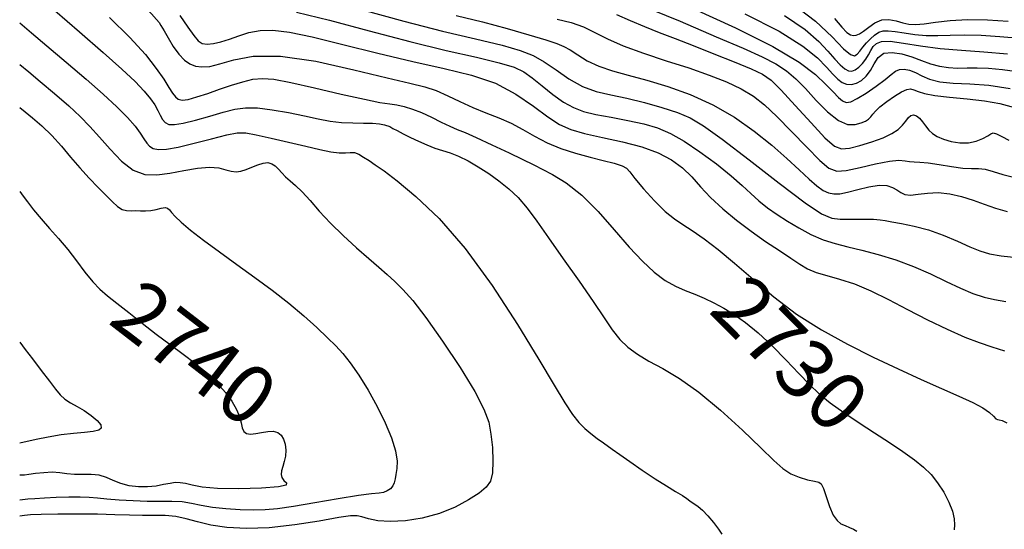
# Model space of a CAD drawing. Extents: x 351568 to 354768, y 1027137 to 1030295.
# Drawn here: x 351858 to 352026, y 1028083 to 1028170 of the extents above; entities that cross this region are included whole.
import ezdxf
from ezdxf.enums import TextEntityAlignment as Align

# ---------------------------------------------------------------- set-up
doc = ezdxf.new("R2010")
doc.units = 0
doc.header["$LTSCALE"] = 25
doc.header["$MEASUREMENT"] = 0
for name, color, linetype in [('CTEXT', 7, 'CONTINUOUS'), ('INDEX', 1, 'CONTINUOUS'), ('INTER', 33, 'CONTINUOUS')]:
    doc.layers.add(name, color=color, linetype=linetype)
doc.styles.add('SIMPLEX', font='SIMPLEX')

msp = doc.modelspace()

# ---------------------------------------------------------------- linework, layer by layer
at = {"layer": 'INDEX', "linetype": 'CONTINUOUS', "flags": 128}
for points in [[(351873.18, 1028170.31), (351876.67, 1028166.94), (351879.31, 1028164.03), (351881.17, 1028161.64), (351882.45, 1028159.77), (351883.34, 1028158.38), (351883.97, 1028157.41), (351884.46, 1028156.76), (351884.94, 1028156.36), (351885.59, 1028156.21), (351886.61, 1028156.34), (351888.11, 1028156.75), (351889.98, 1028157.36), (351892.01, 1028158.06), (351894.04, 1028158.75), (351895.96, 1028159.34), (351897.71, 1028159.77), (351899.34, 1028159.93), (351901.31, 1028159.78), (351904.18, 1028159.24), (351908.26, 1028158.32), (351912.8, 1028157.25), (351916.78, 1028156.35), (351919.45, 1028155.83), (351921.11, 1028155.58), (351922.33, 1028155.4), (351923.6, 1028155.12), (351925.02, 1028154.69), (351926.58, 1028154.08), (351928.26, 1028153.3), (351929.93, 1028152.46), (351931.42, 1028151.73), (351932.66, 1028151.19), (351934, 1028150.65), (351935.89, 1028149.83), (351938.59, 1028148.59), (351941.54, 1028147.19), (351945.88, 1028145.09)], [(351945.88, 1028145.09), (351947.21, 1028144.43), (351948.94, 1028143.52), (351951.29, 1028142.07), (351953.98, 1028139.95), (351956.77, 1028137.15), (351959.51, 1028134.04), (351962.06, 1028131.09), (351964.34, 1028128.66), (351966.38, 1028126.78), (351968.24, 1028125.39), (351970, 1028124.42), (351971.69, 1028123.69), (351973.33, 1028123.06), (351974.94, 1028122.37), (351976.58, 1028121.57), (351978.26, 1028120.66), (351980.05, 1028119.57), (351981.99, 1028118.21), (351984.14, 1028116.44), (351986.53, 1028114.2), (351988.95, 1028111.77), (351991.14, 1028109.49), (351992.94, 1028107.62), (351994.61, 1028106.03), (351996.48, 1028104.49), (351998.79, 1028102.82), (352001.41, 1028101.07), (352004.09, 1028099.32), (352006.64, 1028097.67), (352008.93, 1028096.14), (352010.89, 1028094.74), (352012.47, 1028093.47), (352013.76, 1028092.21), (352014.87, 1028090.81), (352015.9, 1028089.2), (352016.77, 1028087.51), (352017.4, 1028085.94), (352017.7, 1028084.64), (352017.75, 1028083.6), (352017.67, 1028082.76)], [(351857.8, 1028140.57), (351858.37, 1028139.8), (351859.13, 1028138.8), (351860.18, 1028137.45), (351861.47, 1028135.89), (351862.92, 1028134.25), (351864.46, 1028132.53), (351866.02, 1028130.69), (351867.53, 1028128.73), (351868.97, 1028126.82), (351870.3, 1028125.16), (351871.54, 1028123.88), (351872.85, 1028122.75), (351874.45, 1028121.5), (351876.45, 1028119.9), (351878.75, 1028118.07), (351881.16, 1028116.2), (351883.53, 1028114.45), (351885.79, 1028112.79), (351887.91, 1028111.16), (351889.86, 1028109.5), (351891.57, 1028107.85), (351893, 1028106.24), (351894.1, 1028104.73), (351894.88, 1028103.35), (351895.4, 1028102.11), (351895.69, 1028101.05), (351895.89, 1028100.2), (351896.16, 1028099.59), (351896.63, 1028099.24), (351897.31, 1028099.13), (351898.18, 1028099.2), (351899.19, 1028099.38), (351900.25, 1028099.56), (351901.2, 1028099.61), (351901.96, 1028099.41), (351902.53, 1028098.96), (351902.94, 1028098.27), (351903.2, 1028097.38), (351903.33, 1028096.37), (351903.28, 1028095.36), (351903.08, 1028094.42), (351902.81, 1028093.58), (351902.6, 1028092.85), (351902.54, 1028092.22), (351902.68, 1028091.69), (351903.02, 1028091.21), (351903.47, 1028090.79), (351903.41, 1028090.41), (351902.11, 1028090.1), (351899.15, 1028089.88), (351895.3, 1028089.77), (351891.64, 1028089.83), (351889.01, 1028090.06), (351887.3, 1028090.38), (351886.15, 1028090.65), (351885.25, 1028090.81), (351884.43, 1028090.82), (351883.52, 1028090.7), (351882.42, 1028090.48), (351881.13, 1028090.24), (351879.68, 1028090.08), (351878.12, 1028090.1), (351876.55, 1028090.29), (351875.09, 1028090.66), (351873.81, 1028091.17), (351872.63, 1028091.69), (351871.4, 1028092.08), (351870.02, 1028092.21), (351868.57, 1028092.2), (351867.17, 1028092.2), (351865.89, 1028092.32), (351864.66, 1028092.49), (351863.36, 1028092.59), (351861.93, 1028092.52), (351860.53, 1028092.36), (351859.37, 1028092.19), (351858.6, 1028092.1), (351858.17, 1028092.08), (351857.8, 1028092.09)]]:
    msp.add_lwpolyline(points, dxfattribs=at)
for points, elevation in [([(351932.5, 1028170.66), (351936.99, 1028169.57), (351941.21, 1028168.45), (351944.92, 1028167.38), (351947.81, 1028166.5), (351949.7, 1028165.89), (351950.93, 1028165.39), (351952, 1028164.79), (351953.3, 1028163.94), (351954.92, 1028162.95), (351956.89, 1028161.99), (351959.22, 1028161.2), (351961.94, 1028160.47), (351965.1, 1028159.63), (351968.7, 1028158.56), (351972.55, 1028157.18), (351976.42, 1028155.42), (351980.11, 1028153.28), (351983.5, 1028150.91), (351986.51, 1028148.51), (351989.06, 1028146.25), (351991.16, 1028144.27), (351992.86, 1028142.67), (351994.19, 1028141.53), (351995.26, 1028140.78), (351996.19, 1028140.35), (351997.09, 1028140.17), (351998.13, 1028140.21), (351999.47, 1028140.47), (352001.2, 1028140.93), (352003.1, 1028141.4), (352004.84, 1028141.68), (352006.17, 1028141.62), (352007.14, 1028141.29), (352007.9, 1028140.85), (352008.56, 1028140.41), (352009.28, 1028140.09), (352010.24, 1028139.98), (352011.54, 1028140.11), (352013.15, 1028140.33), (352014.98, 1028140.41), (352016.93, 1028140.2), (352018.94, 1028139.74), (352020.92, 1028139.11), (352022.83, 1028138.41), (352024.75, 1028137.74), (352026.79, 1028137.18)], 2720), ([(351981.89, 1028170.94), (351987.73, 1028167.97), (351991.79, 1028165.46), (351994.31, 1028163.45), (351995.85, 1028161.87), (351996.93, 1028160.66), (351997.77, 1028159.79), (351998.51, 1028159.22), (351999.28, 1028158.92), (352000.1, 1028158.88), (352000.96, 1028159.1), (352001.82, 1028159.59), (352002.65, 1028160.33), (352003.39, 1028161.3), (352004.02, 1028162.43), (352004.7, 1028163.49), (352005.67, 1028164.21), (352007.06, 1028164.37), (352008.73, 1028164.11), (352010.47, 1028163.59), (352012.1, 1028162.99), (352013.65, 1028162.43), (352015.16, 1028162), (352016.71, 1028161.77), (352018.29, 1028161.69), (352019.92, 1028161.71), (352021.63, 1028161.73), (352023.58, 1028161.68), (352025.95, 1028161.47), (352028.89, 1028161.02)], 2710)]:
    msp.add_lwpolyline(points, dxfattribs=dict(at, elevation=elevation))
at = {"layer": 'INTER', "linetype": 'CONTINUOUS', "flags": 128}
for points in [[(351857.8, 1028192.53), (351858.29, 1028191.91), (351858.99, 1028191.05), (351860.32, 1028189.58), (351862.6, 1028187.31), (351865.97, 1028184.18), (351869.89, 1028180.64), (351873.64, 1028177.26), (351876.64, 1028174.52), (351878.85, 1028172.44), (351880.34, 1028170.97), (351881.23, 1028170.01), (351881.68, 1028169.45), (351881.97, 1028168.95)], [(351863.83, 1028171.53), (351868.03, 1028167.89), (351872.09, 1028164.33), (351875.26, 1028161.5), (351877.54, 1028159.37), (351879.12, 1028157.75), (351880.2, 1028156.45), (351880.92, 1028155.38), (351881.41, 1028154.46), (351881.82, 1028153.63), (351882.22, 1028152.92), (351882.69, 1028152.38), (351883.33, 1028152.07), (351884.29, 1028152.02), (351885.79, 1028152.27), (351887.9, 1028152.8), (351890.32, 1028153.48), (351892.64, 1028154.15), (351894.6, 1028154.64), (351896.42, 1028154.9), (351898.48, 1028154.88), (351901.02, 1028154.57), (351903.81, 1028154.07), (351906.52, 1028153.52), (351908.86, 1028153.02), (351910.93, 1028152.64), (351912.88, 1028152.39), (351914.81, 1028152.3), (351916.63, 1028152.29), (351918.19, 1028152.25), (351919.38, 1028152.13), (351920.21, 1028151.96), (351921.11, 1028151.68)], [(351905.16, 1028171.24), (351910.8, 1028169.85), (351917.59, 1028168.03), (351924.54, 1028166.21), (351930.77, 1028164.71), (351935.94, 1028163.54), (351939.84, 1028162.61), (351942.39, 1028161.83), (351944.07, 1028161.02), (351945.51, 1028160), (351947.19, 1028158.65), (351949.05, 1028157.18), (351950.87, 1028155.87), (351952.55, 1028154.93), (351954.29, 1028154.28), (351956.37, 1028153.77), (351958.99, 1028153.27), (351961.85, 1028152.73), (351964.6, 1028152.14), (351966.96, 1028151.46), (351969.14, 1028150.53), (351971.49, 1028149.2), (351974.2, 1028147.37), (351977.01, 1028145.3), (351979.52, 1028143.29), (351981.42, 1028141.61), (351982.91, 1028140.22), (351984.27, 1028138.98), (351985.74, 1028137.82), (351987.38, 1028136.67), (351989.18, 1028135.52), (351991.14, 1028134.35), (351993.19, 1028133.26), (351995.26, 1028132.35), (351997.32, 1028131.68), (351999.48, 1028131.15), (352001.9, 1028130.58), (352004.68, 1028129.83), (352007.69, 1028128.89), (352010.73, 1028127.77), (352013.65, 1028126.49), (352016.35, 1028125.21), (352018.78, 1028124.06), (352020.9, 1028123.18), (352022.8, 1028122.54), (352024.62, 1028122.11), (352026.53, 1028121.78)], [(351916.43, 1028171.62), (351923.52, 1028169.69), (351930.12, 1028168.02), (351935.82, 1028166.67), (351940.33, 1028165.58), (351943.46, 1028164.7), (351945.66, 1028163.83), (351947.54, 1028162.76), (351949.57, 1028161.36), (351951.77, 1028159.85), (351954.08, 1028158.56), (351956.44, 1028157.71), (351958.93, 1028157.13), (351961.66, 1028156.57), (351964.68, 1028155.83), (351967.7, 1028154.96), (351970.37, 1028154.07), (351972.53, 1028153.16), (351974.8, 1028151.82), (351978.01, 1028149.51), (351982.63, 1028145.98), (351987.77, 1028142.01), (351992.2, 1028138.68), (351995.02, 1028136.78), (351996.74, 1028136.02), (351998.21, 1028135.86), (352000.09, 1028135.85), (352002.12, 1028135.85), (352003.87, 1028135.84), (352005.02, 1028135.77), (352005.9, 1028135.64), (352007, 1028135.43), (352008.68, 1028135.14), (352010.85, 1028134.69), (352013.3, 1028134.02), (352015.83, 1028133.1), (352018.25, 1028132.08), (352020.36, 1028131.14), (352022.08, 1028130.43), (352023.73, 1028129.94), (352025.75, 1028129.6), (352028.42, 1028129.33)], [(351963.64, 1028172.61), (351970.82, 1028169.69), (351976.99, 1028167.04), (351981.59, 1028165.07), (351984.84, 1028163.62), (351987.18, 1028162.42), (351989, 1028161.22), (351990.6, 1028159.85), (351992.23, 1028158.18), (351994.08, 1028156.17), (351996.03, 1028154.2), (351997.88, 1028152.71), (351999.47, 1028152.05), (352000.78, 1028152.02), (352001.79, 1028152.3), (352002.52, 1028152.64), (352003.05, 1028152.98), (352003.43, 1028153.36), (352003.78, 1028153.79), (352004.24, 1028154.34), (352005, 1028155.05), (352006.15, 1028155.96), (352007.48, 1028156.89), (352008.69, 1028157.64), (352009.58, 1028158.03), (352010.23, 1028158.12), (352010.81, 1028157.98), (352011.53, 1028157.69), (352012.62, 1028157.35), (352014.36, 1028157), (352016.9, 1028156.71), (352019.89, 1028156.44), (352022.86, 1028156.1), (352025.48, 1028155.64), (352028.03, 1028154.97)], [(351973.17, 1028171.82), (351980.26, 1028168.57), (351986.69, 1028165.38), (351991.17, 1028162.7), (351993.98, 1028160.57), (351995.73, 1028158.89), (351996.97, 1028157.6), (351997.89, 1028156.67), (351998.6, 1028156.07), (351999.24, 1028155.82), (351999.99, 1028155.93), (352001.09, 1028156.47), (352002.64, 1028157.42), (352004.36, 1028158.59), (352005.89, 1028159.71), (352006.94, 1028160.58), (352007.67, 1028161.16), (352008.33, 1028161.46), (352009.13, 1028161.51), (352010.06, 1028161.32), (352011.08, 1028160.93), (352012.16, 1028160.38), (352013.48, 1028159.8), (352015.22, 1028159.35), (352017.53, 1028159.13), (352020.37, 1028159), (352023.65, 1028158.74), (352027.29, 1028158.21)], [(351989.94, 1028172.76), (351993.96, 1028169.73), (351996.84, 1028167.01), (351998.78, 1028164.99), (351999.96, 1028163.98), (352000.64, 1028163.77), (352001.1, 1028164.07), (352001.55, 1028164.6), (352002.07, 1028165.26), (352002.67, 1028165.99), (352003.35, 1028166.71), (352004.09, 1028167.34), (352004.83, 1028167.81), (352005.57, 1028168.05), (352006.42, 1028168.08), (352007.57, 1028167.95), (352009.11, 1028167.71), (352010.95, 1028167.44), (352012.92, 1028167.27), (352014.91, 1028167.26), (352017.03, 1028167.33), (352019.46, 1028167.37), (352022.32, 1028167.29), (352025.53, 1028167.09), (352028.98, 1028166.81)], [(351857.8, 1028169.44), (351859.84, 1028167.72), (351862.45, 1028165.51), (351865.77, 1028162.68), (351869.16, 1028159.77), (351872.09, 1028157.21), (351874.45, 1028155.06), (351876.26, 1028153.26), (351877.55, 1028151.78), (351878.42, 1028150.58), (351879.04, 1028149.62), (351879.53, 1028148.87), (351880.02, 1028148.31), (351880.65, 1028147.95), (351881.56, 1028147.77), (351882.92, 1028147.84), (351884.94, 1028148.19), (351887.67, 1028148.85), (351890.63, 1028149.61), (351893.22, 1028150.26), (351895.02, 1028150.59), (351896.48, 1028150.59), (351898.26, 1028150.29), (351900.81, 1028149.72), (351903.81, 1028149.03), (351906.74, 1028148.33), (351909.15, 1028147.76), (351911.04, 1028147.36), (351912.47, 1028147.18), (351913.53, 1028147.2), (351914.34, 1028147.28), (351915.07, 1028147.25), (351915.82, 1028146.97), (351916.65, 1028146.48), (351917.57, 1028145.87), (351918.65, 1028145.16), (351920.15, 1028144.12), (351922.4, 1028142.4), (351925.61, 1028139.74), (351929.58, 1028135.95), (351934.03, 1028130.86), (351938.64, 1028124.54), (351942.98, 1028117.85), (351946.63, 1028111.89), (351949.28, 1028107.48), (351951.1, 1028104.48), (351952.41, 1028102.47), (351953.49, 1028101.08), (351954.49, 1028100.07), (351955.52, 1028099.23), (351956.63, 1028098.38), (351957.7, 1028097.61), (351959.18, 1028096.57)], [(351885.21, 1028170.65), (351886.59, 1028168.7), (351887.59, 1028167.24), (351888.35, 1028166.34), (351889.05, 1028165.9), (351889.86, 1028165.78), (351890.94, 1028165.9), (351892.24, 1028166.19), (351893.72, 1028166.64), (351895.31, 1028167.2), (351897.03, 1028167.75), (351898.94, 1028168.11), (351901.12, 1028168.16), (351903.96, 1028167.81), (351907.87, 1028167), (351913.1, 1028165.72), (351919.08, 1028164.22), (351925.06, 1028162.79), (351930.43, 1028161.61), (351935.12, 1028160.49), (351939.19, 1028159.09), (351942.72, 1028157.21), (351945.71, 1028155.15), (351948.17, 1028153.33), (351950.17, 1028152.05), (351952.1, 1028151.19), (351954.45, 1028150.52), (351957.51, 1028149.84), (351960.94, 1028149.08), (351964.26, 1028148.2), (351967.05, 1028147.18), (351969.32, 1028145.99), (351971.19, 1028144.63), (351972.78, 1028143.1), (351974.31, 1028141.4), (351976.02, 1028139.57), (351978.09, 1028137.64), (351980.44, 1028135.69), (351982.94, 1028133.8), (351985.44, 1028132.05), (351987.78, 1028130.5), (351989.76, 1028129.2), (351991.3, 1028128.18), (351992.62, 1028127.39), (351994.07, 1028126.76), (351995.89, 1028126.23), (351998.09, 1028125.62), (352000.62, 1028124.78), (352003.41, 1028123.59), (352006.44, 1028122.1), (352009.7, 1028120.42), (352013.14, 1028118.67), (352016.51, 1028117.03), (352019.52, 1028115.68), (352021.99, 1028114.75), (352024.13, 1028114.06), (352026.29, 1028113.38)], [(351949.77, 1028170.06), (351952.17, 1028169.45), (351954.26, 1028168.73), (351956.22, 1028167.79), (351958.37, 1028166.68), (351961.07, 1028165.47), (351964.52, 1028164.21), (351968.4, 1028162.95), (351972.27, 1028161.7), (351975.75, 1028160.49), (351978.75, 1028159.31), (351981.27, 1028158.13), (351983.34, 1028156.9), (351985.25, 1028155.42), (351987.36, 1028153.43), (351989.87, 1028150.86), (351992.46, 1028148.14), (351994.69, 1028145.89), (351996.26, 1028144.56), (351997.59, 1028144.08), (351999.24, 1028144.2), (352001.59, 1028144.69), (352004.24, 1028145.31), (352006.61, 1028145.78), (352008.24, 1028145.92), (352009.29, 1028145.83), (352010.07, 1028145.7), (352010.84, 1028145.65), (352011.83, 1028145.63), (352013.22, 1028145.51), (352015.12, 1028145.21), (352017.22, 1028144.86), (352019.16, 1028144.6), (352020.66, 1028144.53), (352021.86, 1028144.52), (352023.02, 1028144.39), (352024.37, 1028144.02), (352026.02, 1028143.5), (352028.06, 1028142.97)], [(351959.92, 1028170.85), (351962.27, 1028169.84), (351964.71, 1028168.8), (351967.22, 1028167.78), (351969.95, 1028166.72), (351973.05, 1028165.52), (351976.56, 1028164.14), (351980.06, 1028162.74), (351982.96, 1028161.54), (351984.91, 1028160.63), (351986.4, 1028159.6), (351988.1, 1028157.93), (351990.5, 1028155.3), (351993.2, 1028152.31), (351995.57, 1028149.79), (351997.21, 1028148.36), (351998.43, 1028147.87), (351999.76, 1028148), (352001.57, 1028148.45), (352003.62, 1028149.07), (352005.53, 1028149.78), (352007.02, 1028150.5), (352008.09, 1028151.21), (352008.86, 1028151.92), (352009.41, 1028152.61), (352009.86, 1028153.21), (352010.28, 1028153.6), (352010.75, 1028153.7), (352011.27, 1028153.52), (352011.79, 1028153.11), (352012.28, 1028152.5), (352012.79, 1028151.79), (352013.34, 1028151.09), (352013.99, 1028150.48), (352014.79, 1028149.97), (352015.84, 1028149.52), (352017.16, 1028149.14), (352018.64, 1028148.91), (352020.13, 1028148.91), (352021.48, 1028149.2), (352022.61, 1028149.66), (352023.44, 1028150.13), (352023.95, 1028150.47), (352024.37, 1028150.59), (352024.94, 1028150.44), (352025.87, 1028149.98), (352027.04, 1028149.34)], [(351988.69, 1028170.66), (351992.22, 1028168.28), (351994.52, 1028166.25), (351996.07, 1028164.55), (351997.26, 1028163.21), (351998.21, 1028162.22), (351998.99, 1028161.55), (351999.63, 1028161.2), (352000.21, 1028161.15), (352000.78, 1028161.37), (352001.39, 1028161.82), (352002.01, 1028162.45), (352002.56, 1028163.19), (352003.01, 1028163.95), (352003.41, 1028164.68), (352003.83, 1028165.35), (352004.38, 1028165.88), (352005.28, 1028166.22), (352006.77, 1028166.26), (352009.04, 1028165.96), (352011.94, 1028165.49), (352015.3, 1028165.03), (352018.92, 1028164.72), (352022.76, 1028164.47), (352026.82, 1028164.13)], [(351997.2, 1028170.17), (351998.46, 1028168.69), (351999.35, 1028167.78), (351999.97, 1028167.37), (352000.46, 1028167.25), (352000.93, 1028167.29), (352001.48, 1028167.52), (352002.17, 1028167.98), (352003.07, 1028168.69), (352004.13, 1028169.44), (352005.3, 1028169.93), (352006.53, 1028169.99), (352007.75, 1028169.75), (352008.9, 1028169.42), (352009.95, 1028169.21), (352011.09, 1028169.15), (352012.55, 1028169.26), (352014.5, 1028169.54), (352016.99, 1028169.83), (352019.98, 1028170), (352023.41, 1028169.92), (352026.93, 1028169.68)], [(351881.97, 1028168.95), (351882.5, 1028168.03), (351883.18, 1028166.85), (351884.08, 1028165.4), (351885.05, 1028164.04), (351886, 1028163.05), (351886.93, 1028162.41), (351887.91, 1028162.04), (351888.99, 1028161.88), (351890.32, 1028161.97), (351892.07, 1028162.39), (351894.44, 1028163.11), (351897.76, 1028163.73), (351902.4, 1028163.74), (351908.48, 1028162.84), (351914.99, 1028161.41), (351920.66, 1028160.02), (351924.57, 1028159.09), (351927.13, 1028158.46), (351929.08, 1028157.83), (351931.05, 1028156.97), (351933.13, 1028155.97), (351935.31, 1028154.96), (351937.54, 1028154.06), (351939.77, 1028153.2), (351941.9, 1028152.26), (351943.91, 1028151.18), (351945.91, 1028150.03), (351948.04, 1028148.93), (351950.42, 1028147.96), (351952.93, 1028147.14), (351955.39, 1028146.46), (351957.64, 1028145.89), (351959.52, 1028145.41), (351960.87, 1028145), (351961.63, 1028144.59), (351962.2, 1028143.94), (351963.06, 1028142.81), (351964.55, 1028141.05), (351966.41, 1028139.01), (351968.27, 1028137.19), (351969.83, 1028135.9), (351971.27, 1028134.94), (351972.88, 1028133.91), (351974.89, 1028132.51), (351977.31, 1028130.66), (351980.12, 1028128.34), (351983.29, 1028125.58), (351986.82, 1028122.59), (351990.72, 1028119.64), (351994.97, 1028116.93), (351999.42, 1028114.48), (352003.86, 1028112.27), (352008.12, 1028110.26), (352012.05, 1028108.48), (352015.54, 1028106.93), (352018.5, 1028105.63), (352020.86, 1028104.54), (352022.61, 1028103.61), (352023.74, 1028102.8), (352024.41, 1028102.16), (352024.8, 1028101.75), (352025.08, 1028101.59), (352025.41, 1028101.55), (352025.89, 1028101.43), (352026.69, 1028101.06)], [(351857.8, 1028162.31), (351859.35, 1028161.03), (351861.32, 1028159.4), (351863.78, 1028157.32), (351866.2, 1028155.22), (351868.16, 1028153.4), (351869.82, 1028151.71), (351871.45, 1028149.89), (351873.26, 1028147.8), (351875.22, 1028145.76), (351877.24, 1028144.22), (351879.23, 1028143.5), (351881.27, 1028143.43), (351883.47, 1028143.75), (351885.86, 1028144.19), (351888.22, 1028144.57), (351890.3, 1028144.74), (351891.89, 1028144.61), (351893.07, 1028144.32), (351894.01, 1028144.04), (351894.84, 1028143.95), (351895.66, 1028144.05), (351896.53, 1028144.33), (351897.51, 1028144.74), (351898.52, 1028145.17), (351899.47, 1028145.46), (351900.27, 1028145.52), (351900.95, 1028145.33), (351901.54, 1028144.95), (351902.09, 1028144.4), (351902.65, 1028143.76), (351903.3, 1028143.09), (351904.08, 1028142.43), (351905.02, 1028141.64), (351906.15, 1028140.56), (351907.48, 1028139.07), (351909.07, 1028137.23), (351910.97, 1028135.18), (351913.16, 1028133.04), (351915.44, 1028130.98), (351917.53, 1028129.15), (351919.25, 1028127.65), (351920.68, 1028126.39), (351921.99, 1028125.18), (351923.38, 1028123.82), (351925.07, 1028121.93), (351927.29, 1028119.06), (351930.14, 1028115.02), (351933.14, 1028110.5), (351935.66, 1028106.4), (351937.24, 1028103.39), (351938.06, 1028101.15), (351938.44, 1028099.09), (351938.68, 1028096.81), (351938.77, 1028094.5), (351938.68, 1028092.52), (351938.33, 1028091.1), (351937.62, 1028090.05), (351936.41, 1028089.05), (351934.61, 1028087.87), (351932.3, 1028086.62), (351929.61, 1028085.52), (351926.69, 1028084.74), (351923.79, 1028084.29), (351921.18, 1028084.16), (351919.09, 1028084.32), (351917.51, 1028084.63), (351916.37, 1028084.95), (351915.53, 1028085.15), (351914.43, 1028085.14), (351912.41, 1028084.85), (351909.06, 1028084.26), (351904.86, 1028083.59), (351900.51, 1028083.08), (351896.61, 1028082.96), (351893.27, 1028083.16), (351890.49, 1028083.58), (351888.21, 1028084.12), (351886.28, 1028084.65), (351884.5, 1028085.04), (351882.7, 1028085.2), (351880.81, 1028085.21), (351878.8, 1028085.2), (351876.59, 1028085.25), (351874.08, 1028085.34), (351871.14, 1028085.43), (351867.73, 1028085.46), (351864.33, 1028085.44), (351861.49, 1028085.38), (351859.65, 1028085.3), (351858.63, 1028085.21), (351857.8, 1028085.08)], [(351857.8, 1028154.95), (351858.75, 1028154.19), (351859.98, 1028153.2), (351861.58, 1028151.83), (351863.3, 1028150.18), (351864.94, 1028148.36), (351866.5, 1028146.48), (351868.07, 1028144.61), (351869.68, 1028142.85), (351871.24, 1028141.25), (351872.6, 1028139.88), (351873.68, 1028138.8), (351874.54, 1028138.02), (351875.31, 1028137.53), (351876.09, 1028137.33), (351876.87, 1028137.3), (351877.67, 1028137.32), (351878.49, 1028137.31), (351879.33, 1028137.3), (351880.22, 1028137.36), (351881.13, 1028137.53), (351881.99, 1028137.73), (351882.67, 1028137.83), (351883.1, 1028137.76), (351883.41, 1028137.48), (351883.78, 1028136.99), (351884.39, 1028136.3), (351885.41, 1028135.32), (351887, 1028134), (351889.24, 1028132.27), (351891.98, 1028130.25), (351894.98, 1028128.09), (351898.04, 1028125.91), (351901.02, 1028123.72), (351903.84, 1028121.52), (351906.4, 1028119.35), (351908.62, 1028117.33), (351910.46, 1028115.59), (351911.89, 1028114.2), (351913.12, 1028112.89), (351914.37, 1028111.31), (351915.83, 1028109.18), (351917.41, 1028106.62), (351918.96, 1028103.85), (351920.33, 1028101.07), (351921.42, 1028098.48), (351922.12, 1028096.25), (351922.38, 1028094.52), (351922.34, 1028093.22), (351922.18, 1028092.23), (351922.03, 1028091.45), (351921.87, 1028090.8), (351921.62, 1028090.26), (351921.22, 1028089.79), (351920.69, 1028089.4), (351920.07, 1028089.15), (351919.3, 1028089.03), (351918.02, 1028088.91), (351915.77, 1028088.62), (351912.32, 1028088.05), (351908.31, 1028087.35), (351904.63, 1028086.73), (351901.9, 1028086.34), (351899.82, 1028086.16), (351897.83, 1028086.13), (351895.53, 1028086.19), (351893.08, 1028086.34), (351890.78, 1028086.59), (351888.87, 1028086.94), (351887.2, 1028087.28), (351885.58, 1028087.53), (351883.82, 1028087.62), (351881.85, 1028087.6), (351879.64, 1028087.6), (351877.22, 1028087.69), (351874.82, 1028087.84), (351872.73, 1028088.02), (351871.11, 1028088.18), (351869.71, 1028088.29), (351868.17, 1028088.35), (351866.21, 1028088.34), (351864.06, 1028088.27), (351862.03, 1028088.17), (351860.39, 1028088.07), (351859.18, 1028087.97), (351857.8, 1028087.83)], [(351921.11, 1028151.68), (351921.67, 1028151.38), (351922.4, 1028150.99), (351923.42, 1028150.46), (351924.65, 1028149.83), (351926.02, 1028149.18), (351927.44, 1028148.55), (351928.83, 1028148.01), (351930.15, 1028147.6), (351931.47, 1028147.19), (351932.9, 1028146.64), (351934.52, 1028145.83), (351936.27, 1028144.8), (351938.06, 1028143.65), (351939.81, 1028142.42), (351941.49, 1028141.07), (351943.08, 1028139.55), (351944.61, 1028137.76), (351946.26, 1028135.53), (351948.29, 1028132.66), (351950.82, 1028129.1), (351953.52, 1028125.28), (351955.95, 1028121.77), (351957.79, 1028119.01), (351959.2, 1028116.92), (351960.47, 1028115.3), (351961.86, 1028113.96), (351963.49, 1028112.77), (351965.46, 1028111.6), (351967.85, 1028110.31), (351970.69, 1028108.64), (351974.01, 1028106.31), (351977.74, 1028103.2), (351981.45, 1028099.81), (351984.6, 1028096.78), (351986.81, 1028094.63), (351988.37, 1028093.24), (351989.72, 1028092.35), (351991.17, 1028091.74), (351992.6, 1028091.33), (351993.77, 1028091.09), (351994.51, 1028090.93), (351994.96, 1028090.61), (351995.33, 1028089.84), (351995.81, 1028088.44), (351996.38, 1028086.77), (351997.01, 1028085.28), (351997.65, 1028084.33), (351998.31, 1028083.8), (351999.02, 1028083.48), (351999.76, 1028083.17), (352000.48, 1028082.85), (352001.06, 1028082.51)], [(351857.8, 1028114.82), (351858.76, 1028113.57), (351859.99, 1028111.97), (351861.48, 1028110.01), (351862.88, 1028108.16), (351863.92, 1028106.78), (351864.73, 1028105.82), (351865.53, 1028105.1), (351866.51, 1028104.47), (351867.65, 1028103.84), (351868.86, 1028103.13), (351870.05, 1028102.3), (351871.05, 1028101.44), (351871.67, 1028100.69), (351871.77, 1028100.15), (351871.33, 1028099.79), (351870.36, 1028099.57), (351868.89, 1028099.4), (351867.03, 1028099.23), (351864.9, 1028098.98), (351862.66, 1028098.6), (351860.6, 1028098.18), (351857.8, 1028097.55)], [(351959.18, 1028096.57), (351960.49, 1028095.64), (351962.18, 1028094.45), (351964.33, 1028092.96), (351966.54, 1028091.48), (351968.48, 1028090.26), (351970.04, 1028089.33), (351971.2, 1028088.62), (351971.97, 1028088.1), (351972.47, 1028087.72), (351972.88, 1028087.42), (351973.32, 1028087.13), (351973.89, 1028086.74), (351974.63, 1028086.1), (351975.56, 1028085.14), (351976.54, 1028084), (351977.38, 1028082.89), (351977.95, 1028081.99)]]:
    msp.add_lwpolyline(points, dxfattribs=at)

# ---------------------------------------------------------------- texts
at = {"layer": 'CTEXT', "style": 'SIMPLEX', "oblique": 20}
for s, rotation, p in [('2730', 314.7931, (351988.78, 1028111.94)), ('2740', 322.3841, (351886.94, 1028111.91))]:
    msp.add_text(s, height=10, rotation=rotation, dxfattribs=at).set_placement(p, align=Align.MIDDLE)

doc.saveas('drawing.dxf')
